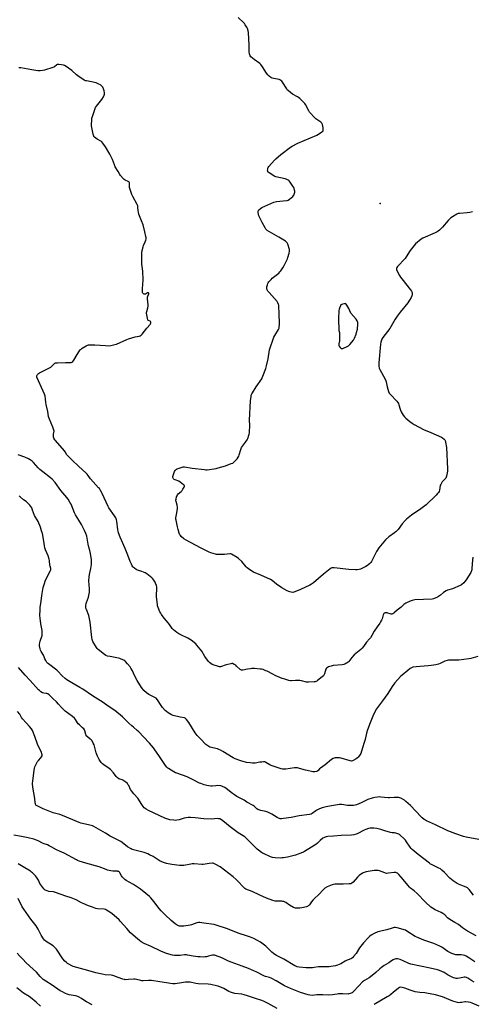
# Model space of a CAD drawing. Units: inches. Extents: x 1171770 to 1177770, y 537459 to 541459.
# Drawn here: x 1174118 to 1174549, y 537940 to 538878 of the extents above; entities that cross this region are included whole.
import ezdxf

# ---------------------------------------------------------------- set-up
doc = ezdxf.new("R2010")
doc.units = ezdxf.units.IN
doc.header["$MEASUREMENT"] = 0
doc.layers.add('ELEV-Spot Elevation', color=7, linetype='Continuous')
doc.layers.add('Undefined', color=1, linetype='Continuous')

msp = doc.modelspace()

# ---------------------------------------------------------------- linework, layer by layer
at = {"layer": 'ELEV-Spot Elevation'}
msp.add_point((1174461.58, 538702.88, 362.22), dxfattribs=at)
at = {"layer": 'Undefined'}
for points, elevation in [([(1174549.51, 538694.88), (1174546.93, 538694.27), (1174544.56, 538693.99), (1174537.27, 538693.37), (1174535.85, 538693.15), (1174534.56, 538692.6), (1174530.62, 538690.2), (1174528.99, 538689.04), (1174526.5, 538686.7), (1174520.93, 538680.39), (1174518.04, 538677.38), (1174516.93, 538676.41), (1174515.93, 538675.84), (1174514.08, 538674.98), (1174502.42, 538669.89), (1174500.74, 538668.73), (1174495.24, 538664.35), (1174493.89, 538662.83), (1174490.11, 538658), (1174486.33, 538651.89), (1174485.32, 538650.43), (1174478.11, 538642.66), (1174477.56, 538641.99), (1174477.18, 538641.31), (1174477.07, 538640.64), (1174477.35, 538639.59), (1174480.21, 538634.1), (1174481.09, 538632.58), (1174482.35, 538630.91), (1174490.64, 538620.75), (1174491.6, 538619.42), (1174491.92, 538618.68), (1174492.06, 538617.83), (1174492.09, 538616.66), (1174492, 538615.8), (1174491.74, 538615), (1174491.02, 538613.44), (1174489.73, 538610.88), (1174489, 538609.67), (1174487.94, 538608.27), (1174480.58, 538599.27), (1174477.79, 538595.45), (1174475.96, 538592.77), (1174473.39, 538588.1), (1174470.77, 538583.82), (1174464.18, 538575.15), (1174463.27, 538573.67), (1174462.37, 538570.83), (1174462.01, 538568.85), (1174460.33, 538551.09), (1174460.25, 538549.33), (1174460.4, 538547.88), (1174460.81, 538546.15), (1174461.35, 538544.79), (1174466.26, 538535.69), (1174467.03, 538534.11), (1174467.35, 538532.99), (1174468.18, 538528.37), (1174469.65, 538523.86), (1174470.3, 538522.22), (1174470.78, 538521.5), (1174471.36, 538520.84), (1174477.41, 538514.75), (1174478.55, 538513.41), (1174479.06, 538512.41), (1174479.56, 538511.08), (1174480.55, 538506.96), (1174480.93, 538505.9), (1174481.63, 538504.61), (1174483.63, 538501.34), (1174484.82, 538499.68), (1174486.07, 538498.5), (1174489.78, 538495.3), (1174492.17, 538493.59), (1174493.89, 538492.49), (1174502.83, 538487.51), (1174509.92, 538484.7), (1174514.86, 538482.48), (1174520.03, 538480.34), (1174520.98, 538479.72), (1174522.52, 538478.46), (1174523.1, 538477.87), (1174523.54, 538477.19), (1174523.95, 538475.55), (1174524.72, 538470.4), (1174525.83, 538450.09), (1174525.79, 538448.02), (1174524.67, 538443.11), (1174524.42, 538442.26), (1174524.08, 538441.47), (1174523.39, 538440.56), (1174520.72, 538437.81), (1174519.93, 538436.66), (1174519.27, 538435.44), (1174518.94, 538434.35), (1174518.17, 538430.02), (1174517.7, 538428.73), (1174517.22, 538427.75), (1174516.39, 538426.65), (1174514.83, 538425.03), (1174505.39, 538415.92), (1174500.39, 538412.03), (1174491.37, 538406.03), (1174486.71, 538402.28), (1174485.49, 538401.04), (1174482.6, 538397.78), (1174478.66, 538392.55), (1174476.74, 538390.49), (1174475.25, 538389.21), (1174469.79, 538385.39), (1174466.79, 538382.62), (1174461.81, 538376.91), (1174460.44, 538375.01), (1174458.3, 538371.52), (1174454.46, 538363.75), (1174453.43, 538362), (1174452.69, 538361.12), (1174451.47, 538359.9), (1174450.22, 538358.73), (1174449.53, 538358.21), (1174448, 538357.33), (1174443.02, 538354.73), (1174441.62, 538354.26), (1174439.86, 538353.95), (1174438.09, 538353.94), (1174431.87, 538354.25), (1174417.71, 538356.06), (1174416.27, 538356.1), (1174415.52, 538355.92), (1174414.84, 538355.6), (1174414.14, 538355.12), (1174410.97, 538352.42), (1174407.83, 538350.06), (1174398.02, 538341.78), (1174396.39, 538340.52), (1174394.61, 538339.55), (1174385.81, 538335.25), (1174380.45, 538333.07), (1174379.37, 538332.71), (1174378.53, 538332.59), (1174376.79, 538332.79), (1174375.63, 538333.05), (1174374.79, 538333.33), (1174373.2, 538334.11), (1174368, 538336.93), (1174363, 538340.34), (1174358.83, 538343.83), (1174357.17, 538344.93), (1174348.15, 538348.96), (1174341.09, 538351.94), (1174339.52, 538352.75), (1174336.34, 538354.9), (1174334.95, 538355.97), (1174333.92, 538357.05), (1174329.86, 538361.85), (1174326.77, 538364.84), (1174325.42, 538365.83), (1174320.17, 538369.05), (1174319.26, 538369.37), (1174318.49, 538369.42), (1174313.48, 538368.75), (1174306.71, 538368.55), (1174305.84, 538368.64), (1174304.97, 538368.83), (1174300.39, 538370.16), (1174298.75, 538370.85), (1174291.12, 538374.83), (1174285.66, 538377.53), (1174276.86, 538382.39), (1174274.86, 538383.61), (1174272.25, 538385.79), (1174271.5, 538386.6), (1174270.96, 538387.51), (1174270.42, 538388.9), (1174269.2, 538392.59), (1174268.58, 538394.89), (1174267.26, 538401.29), (1174267.17, 538402.39), (1174267.24, 538403.7), (1174268.09, 538408.26), (1174268.64, 538412.32), (1174268.73, 538413.77), (1174268.48, 538415.47), (1174267.33, 538418.96), (1174267.16, 538419.77), (1174267.14, 538420.32), (1174267.33, 538421.47), (1174267.88, 538423.48), (1174268.25, 538424.61), (1174268.62, 538425.39), (1174269.38, 538426.26), (1174272.09, 538428.61), (1174273.1, 538429.69), (1174273.91, 538430.92), (1174274.92, 538432.69), (1174275.21, 538433.43), (1174275.23, 538433.89), (1174274.89, 538434.52), (1174274.31, 538435.1), (1174271.11, 538437.66), (1174269.82, 538438.32), (1174266.55, 538439.63), (1174265.55, 538440.19), (1174264.94, 538440.77), (1174264.45, 538441.44), (1174264.23, 538441.92), (1174264.16, 538442.42), (1174264.23, 538442.95), (1174264.48, 538443.76), (1174265.97, 538447.6), (1174266.44, 538448.65), (1174266.91, 538449.31), (1174267.57, 538449.78), (1174268.35, 538450.13), (1174273.26, 538451.94), (1174274.1, 538452.06), (1174275.24, 538452), (1174282.77, 538450.92), (1174294.26, 538449.41), (1174295.73, 538449.26), (1174296.91, 538449.27), (1174305.43, 538450.62), (1174307.46, 538451.03), (1174314.24, 538453.2), (1174319.92, 538455.13), (1174321.28, 538455.71), (1174321.99, 538456.2), (1174323.23, 538457.43), (1174325.41, 538459.81), (1174326.39, 538461.16), (1174326.93, 538462.16), (1174327.48, 538463.48), (1174329.11, 538468.75), (1174329.75, 538470.35), (1174330.67, 538471.81), (1174333.53, 538475.49), (1174334.92, 538477.72), (1174335.59, 538479.02), (1174336.73, 538482.4), (1174336.94, 538483.26), (1174337.08, 538484.42), (1174337.52, 538492.05), (1174337.45, 538493.18), (1174337.1, 538495.2), (1174337.09, 538496.65), (1174338.24, 538514.84), (1174338.67, 538519.03), (1174338.97, 538520.42), (1174339.38, 538521.49), (1174339.97, 538522.52), (1174343.7, 538528.3), (1174348.83, 538535.9), (1174349.42, 538536.88), (1174350.08, 538538.31), (1174352.65, 538545.7), (1174353.44, 538548.2), (1174354.88, 538554.9), (1174356.31, 538563.48), (1174356.86, 538565.46), (1174359.69, 538573.78), (1174360.31, 538575.41), (1174361.33, 538577.27), (1174364.9, 538582.9), (1174365.37, 538584.04), (1174365.57, 538585.09), (1174365.71, 538587.93), (1174365.51, 538598.33), (1174365.29, 538604.78), (1174365.16, 538605.93), (1174364.94, 538606.75), (1174364.34, 538608.32), (1174363.56, 538609.51), (1174355.84, 538618.03), (1174354.72, 538619.39), (1174354.07, 538620.6), (1174353.7, 538621.61), (1174353.59, 538622.4), (1174353.75, 538623.51), (1174354.28, 538625.46), (1174354.66, 538626.54), (1174355.13, 538627.37), (1174355.67, 538628.07), (1174357.82, 538630.5), (1174358.85, 538631.55), (1174365.02, 538636.61), (1174366.11, 538637.58), (1174367.03, 538638.73), (1174368.82, 538641.48), (1174370.18, 538643.78), (1174373.39, 538650.15), (1174373.88, 538651.53), (1174375.02, 538655.47), (1174375.46, 538657.44), (1174375.45, 538658.01), (1174375.27, 538658.86), (1174373.63, 538663.97), (1174373.06, 538665.3), (1174372.52, 538665.94), (1174371.37, 538666.8), (1174365.23, 538670.79), (1174354.21, 538677.18), (1174353.5, 538677.69), (1174352.93, 538678.31), (1174352.15, 538679.52), (1174349.29, 538684.55), (1174346.67, 538689.87), (1174346.25, 538690.96), (1174345.84, 538692.64), (1174345.52, 538694.32), (1174345.48, 538695.39), (1174345.76, 538696.09), (1174346.27, 538696.71), (1174347.7, 538698.06), (1174348.84, 538698.89), (1174360.44, 538704.09), (1174361.56, 538704.42), (1174363.04, 538704.66), (1174369.27, 538705.47), (1174372.98, 538705.66), (1174374.03, 538705.95), (1174375.42, 538706.97), (1174378.34, 538709.5), (1174379.17, 538710.32), (1174379.52, 538710.77), (1174379.87, 538711.54), (1174380.19, 538712.65), (1174380.33, 538713.51), (1174380.31, 538714.38), (1174380.11, 538715.54), (1174379.75, 538716.99), (1174379.33, 538718.08), (1174378.56, 538719.34), (1174376.04, 538722.99), (1174374.93, 538724.34), (1174374.27, 538724.84), (1174373.31, 538725.41), (1174372.06, 538726.04), (1174371.26, 538726.35), (1174362.37, 538728.23), (1174361.27, 538728.57), (1174360.5, 538728.97), (1174355.81, 538732.1), (1174355.14, 538732.64), (1174354.77, 538733.03), (1174354.55, 538733.49), (1174354.46, 538734.29), (1174354.53, 538735.44), (1174354.68, 538736.29), (1174354.99, 538737.08), (1174355.68, 538738.02), (1174361.04, 538744), (1174362.29, 538745.27), (1174367.22, 538749.52), (1174376.27, 538756.35), (1174378.01, 538757.46), (1174383.27, 538760.13), (1174401.4, 538767.98), (1174402.82, 538768.67), (1174406.25, 538770.98), (1174406.91, 538771.52), (1174407.25, 538771.92), (1174407.44, 538772.38), (1174407.48, 538772.91), (1174407.25, 538774.65), (1174406.63, 538777.9), (1174406.36, 538778.71), (1174406.07, 538779.18), (1174405.03, 538780.14), (1174400.54, 538783.44), (1174399.17, 538784.54), (1174395.14, 538788.94), (1174394.39, 538789.86), (1174393.76, 538790.84), (1174390.49, 538797.11), (1174389.98, 538797.82), (1174389.18, 538798.68), (1174385.11, 538802.59), (1174383.98, 538803.54), (1174383, 538804.17), (1174378.14, 538806.89), (1174376.28, 538808.31), (1174374.04, 538810.19), (1174373.45, 538810.82), (1174372.64, 538811.98), (1174368.8, 538818.28), (1174368.05, 538819.15), (1174367.14, 538819.9), (1174366.16, 538820.55), (1174365.35, 538820.86), (1174360.38, 538821.75), (1174358.79, 538822.16), (1174357.58, 538822.74), (1174356.05, 538823.88), (1174354.68, 538825.28), (1174353.41, 538826.77), (1174349.63, 538832.88), (1174348.04, 538834.98), (1174346.93, 538835.95), (1174341.6, 538839.76), (1174340, 538841), (1174338.53, 538842.32), (1174337.95, 538843.24), (1174337.39, 538845.11), (1174337.03, 538847.06), (1174336.91, 538853.59), (1174336.22, 538865.55), (1174335.99, 538867.28), (1174335.34, 538869.41), (1174334.64, 538870.72), (1174333.22, 538873), (1174332.55, 538873.99), (1174331.97, 538874.66), (1174326.3, 538879.88)], 362), ([(1174549.91, 538366.16), (1174549.2, 538360.24), (1174549.04, 538354.76), (1174548.93, 538353.94), (1174548.73, 538353.2), (1174548.4, 538352.44), (1174547.83, 538351.43), (1174543.44, 538344.44), (1174542.28, 538342.81), (1174541.32, 538341.72), (1174539.19, 538339.74), (1174537.96, 538338.99), (1174530.53, 538336.06), (1174525.67, 538334.58), (1174524.34, 538334), (1174521.98, 538332.42), (1174519.17, 538330.03), (1174517.31, 538328.58), (1174516.32, 538327.97), (1174514.73, 538327.31), (1174512.56, 538326.54), (1174511.17, 538326.24), (1174494.62, 538325.38), (1174493.52, 538325.24), (1174492.17, 538324.91), (1174490.31, 538324.19), (1174485.96, 538322.21), (1174485.02, 538321.68), (1174484.13, 538321.01), (1174481.53, 538318.66), (1174477.86, 538315.71), (1174475.34, 538313.36), (1174474.65, 538312.85), (1174473.61, 538312.29), (1174472.8, 538311.99), (1174471.98, 538311.91), (1174471.18, 538312.1), (1174469, 538312.92), (1174468.17, 538313.15), (1174466.72, 538313.19), (1174466.17, 538313.09), (1174465.68, 538312.89), (1174465.09, 538312.34), (1174464.53, 538311.35), (1174463.46, 538307.33), (1174462.98, 538306.26), (1174462.01, 538304.44), (1174461.25, 538303.18), (1174458.93, 538299.91), (1174456.07, 538295.57), (1174453.77, 538291.43), (1174452.45, 538289.32), (1174451.6, 538288.29), (1174448.68, 538285.12), (1174445.89, 538281.12), (1174444.47, 538279.41), (1174443.18, 538278.23), (1174437.04, 538273.14), (1174434.68, 538270.46), (1174431.94, 538266.9), (1174431.13, 538266.04), (1174430.21, 538265.41), (1174428.96, 538264.74), (1174427.93, 538264.27), (1174427.12, 538264), (1174425.38, 538263.75), (1174416.86, 538262.86), (1174414.85, 538262.33), (1174412.58, 538261.6), (1174411.5, 538261.16), (1174411.02, 538260.86), (1174410.65, 538260.5), (1174409.93, 538259.35), (1174408.66, 538255.06), (1174408.13, 538253.73), (1174407.62, 538253.05), (1174406.5, 538252.1), (1174401.97, 538248.64), (1174401.24, 538248.13), (1174400.47, 538247.73), (1174399.65, 538247.53), (1174398.8, 538247.43), (1174393.28, 538247.09), (1174392.41, 538247.11), (1174391.54, 538247.24), (1174386.65, 538248.45), (1174385.19, 538248.69), (1174381.07, 538248.72), (1174377.35, 538248.47), (1174376.22, 538248.5), (1174374.81, 538248.8), (1174370.87, 538249.87), (1174368.46, 538250.65), (1174361.64, 538253.52), (1174359.34, 538254.66), (1174353.98, 538257.52), (1174352.91, 538258), (1174350.14, 538259.03), (1174348.56, 538259.42), (1174347.42, 538259.57), (1174341.85, 538260.01), (1174339.51, 538260.11), (1174338.06, 538259.95), (1174335.17, 538259.49), (1174330.81, 538258.62), (1174329.96, 538258.55), (1174329.52, 538258.59), (1174329, 538258.78), (1174328.32, 538259.24), (1174325.01, 538262.44), (1174324.14, 538263.18), (1174322.61, 538264.09), (1174321.01, 538264.76), (1174320.46, 538264.82), (1174319.61, 538264.73), (1174316.45, 538263.96), (1174314.18, 538263.3), (1174310.62, 538262), (1174309.52, 538261.78), (1174308.68, 538261.85), (1174307.83, 538262.04), (1174302.76, 538263.49), (1174301.53, 538264.08), (1174300.39, 538264.82), (1174299.09, 538265.91), (1174298.32, 538266.75), (1174294.77, 538271.69), (1174291.8, 538276.69), (1174287.23, 538282.47), (1174286.22, 538283.53), (1174281.56, 538287.16), (1174280.12, 538288.19), (1174278.65, 538288.98), (1174271.86, 538292.05), (1174269.82, 538293.07), (1174267.91, 538294.36), (1174264.71, 538296.83), (1174263.59, 538298.2), (1174260.93, 538302.05), (1174255.16, 538309.22), (1174253.59, 538311.41), (1174252.69, 538312.81), (1174251.97, 538314.13), (1174250.33, 538318.16), (1174249.75, 538319.79), (1174249.5, 538320.94), (1174248.6, 538328.25), (1174248.58, 538330.02), (1174248.95, 538335.93), (1174248.85, 538337.69), (1174248.52, 538339.42), (1174248.17, 538340.53), (1174247.35, 538342.36), (1174246.28, 538344.28), (1174245.3, 538345.54), (1174244.3, 538346.49), (1174239.4, 538350.19), (1174237.96, 538351.18), (1174236.45, 538351.96), (1174234.87, 538352.62), (1174231.53, 538353.49), (1174230.45, 538353.84), (1174229.44, 538354.39), (1174227.73, 538355.51), (1174226.82, 538356.21), (1174226.22, 538356.82), (1174225.6, 538357.81), (1174224.76, 538359.38), (1174223.48, 538362.04), (1174221.27, 538368.02), (1174218.73, 538374.5), (1174214.08, 538385.07), (1174212.59, 538389.3), (1174212.05, 538391.01), (1174211.83, 538392.15), (1174210.92, 538400.33), (1174210.56, 538401.72), (1174209.85, 538403.64), (1174209.46, 538404.43), (1174208.82, 538405.44), (1174203.34, 538413.14), (1174202.58, 538414.32), (1174197, 538426.77), (1174196.36, 538428.05), (1174195.01, 538430.36), (1174194.35, 538431.35), (1174193.6, 538432.26), (1174185.72, 538440.72), (1174182.54, 538445.02), (1174181.42, 538446.34), (1174174.66, 538452.51), (1174168.03, 538458.68), (1174163.85, 538462.83), (1174163.22, 538463.65), (1174161.62, 538466.34), (1174160.95, 538467.28), (1174152.35, 538477.02), (1174151.76, 538477.94), (1174151.01, 538479.53), (1174150.75, 538480.35), (1174150.66, 538481.43), (1174150.75, 538483.07), (1174151.13, 538486.02), (1174151.01, 538487.15), (1174149.99, 538489.89), (1174146.75, 538497.4), (1174146.13, 538499.03), (1174145.89, 538500.17), (1174145.16, 538504.82), (1174143.72, 538511.35), (1174143.42, 538513.28), (1174143.11, 538516.71), (1174142.52, 538519.34), (1174141.93, 538521.32), (1174140.86, 538523.98), (1174134.88, 538537.37), (1174134.68, 538538.16), (1174134.69, 538538.58), (1174134.99, 538539.27), (1174135.47, 538539.92), (1174136.45, 538540.9), (1174137.4, 538541.52), (1174146.68, 538546.24), (1174147.93, 538546.95), (1174148.75, 538547.64), (1174151.28, 538550.25), (1174151.94, 538550.75), (1174152.44, 538550.97), (1174153.28, 538551.12), (1174154.45, 538551.18), (1174161.92, 538551.32), (1174166.25, 538551.29), (1174167.35, 538551.44), (1174168.08, 538551.75), (1174168.95, 538552.38), (1174170.05, 538553.61), (1174173.28, 538559.09), (1174175.51, 538562.52), (1174176.38, 538563.68), (1174177.02, 538564.26), (1174177.99, 538564.92), (1174181.8, 538567.26), (1174183.09, 538567.93), (1174183.91, 538568.14), (1174184.76, 538568.23), (1174189.97, 538568.38), (1174199.98, 538567.47), (1174203.16, 538567.42), (1174205.16, 538567.64), (1174209.1, 538568.45), (1174210.48, 538568.84), (1174220.29, 538573.25), (1174221.96, 538573.9), (1174228.5, 538575.81), (1174232.23, 538576.51), (1174233.04, 538576.76), (1174234.12, 538577.5), (1174235.09, 538578.54), (1174239.61, 538584.24), (1174242.56, 538587.66), (1174243.05, 538588.36), (1174243.29, 538589.08), (1174243.22, 538589.75), (1174242.91, 538590.32), (1174242.52, 538590.62), (1174240.9, 538591.45), (1174240.44, 538592.05), (1174239.99, 538593.69), (1174239.19, 538598.36), (1174239.21, 538599.15), (1174239.35, 538599.87), (1174240.46, 538603.52), (1174240.77, 538604.93), (1174240.76, 538606.41), (1174240.21, 538612.08), (1174240.16, 538613.57), (1174240.4, 538614.67), (1174241.28, 538616.69), (1174241.36, 538617.07), (1174241.33, 538617.41), (1174241.05, 538617.78), (1174240.45, 538617.79), (1174239.99, 538617.63), (1174238.1, 538616.61), (1174237.59, 538616.52), (1174237.06, 538616.58), (1174236.3, 538616.83), (1174235.72, 538617.27), (1174235.45, 538617.98), (1174235.37, 538618.84), (1174235.38, 538621.83), (1174235.77, 538625.82), (1174235.97, 538630.23), (1174235.67, 538638.49), (1174234.83, 538645.01), (1174234.74, 538651.53), (1174234.8, 538655.96), (1174235.09, 538657.97), (1174235.96, 538661.62), (1174236.36, 538662.71), (1174238.04, 538666.43), (1174238.56, 538667.78), (1174238.82, 538669.22), (1174238.85, 538670.38), (1174238.64, 538671.51), (1174237.45, 538675.67), (1174235.87, 538682.46), (1174234.52, 538686.28), (1174232.01, 538692.52), (1174231.4, 538694.4), (1174231.16, 538695.7), (1174230.94, 538699.36), (1174230.76, 538700.49), (1174230.2, 538701.85), (1174226.14, 538709.53), (1174225.31, 538711.42), (1174223.12, 538718.08), (1174222.96, 538719.22), (1174222.93, 538722.09), (1174222.83, 538722.6), (1174222.65, 538722.97), (1174222.37, 538723.26), (1174221.71, 538723.7), (1174218.84, 538724.99), (1174217.87, 538725.56), (1174216.84, 538726.54), (1174214.44, 538729.4), (1174213.8, 538730.35), (1174212.32, 538733.21), (1174209.31, 538737.79), (1174208.55, 538739.52), (1174206.68, 538744.74), (1174204.91, 538748.62), (1174204.25, 538749.87), (1174200.13, 538756.61), (1174197.66, 538760.29), (1174196.77, 538761.43), (1174196.34, 538761.8), (1174195.62, 538762.26), (1174192.3, 538764.04), (1174189.73, 538765.9), (1174189.15, 538766.49), (1174188.85, 538766.95), (1174188.37, 538768.63), (1174187.11, 538775.09), (1174186.89, 538776.56), (1174186.86, 538778.01), (1174186.98, 538782.11), (1174187.19, 538784.13), (1174187.62, 538785.53), (1174189.94, 538792.21), (1174190.72, 538794.11), (1174191.56, 538795.32), (1174196.54, 538801.63), (1174198.19, 538804.47), (1174198.97, 538806.06), (1174199.17, 538806.86), (1174199.13, 538808.17), (1174198.8, 538810.07), (1174198.31, 538811.96), (1174198.01, 538812.68), (1174197.59, 538813.37), (1174196.38, 538814.68), (1174195.24, 538815.64), (1174193.73, 538816.42), (1174191.09, 538817.55), (1174189.75, 538818.04), (1174188.32, 538818.35), (1174181.95, 538819.4), (1174180.97, 538819.68), (1174179.93, 538820.22), (1174173.71, 538824.25), (1174172.58, 538825.17), (1174168.05, 538829.26), (1174162.56, 538833.15), (1174161.08, 538834.07), (1174160.01, 538834.44), (1174158.31, 538834.77), (1174155.75, 538835.19), (1174154.67, 538835.2), (1174154.18, 538835.04), (1174153.71, 538834.75), (1174151.52, 538832.86), (1174150.77, 538832.45), (1174149.96, 538832.13), (1174141.9, 538829.6), (1174140.47, 538829.39), (1174137.87, 538829.21), (1174135.55, 538829.2), (1174130.07, 538829.88), (1174119.36, 538831.83), (1174117.7, 538831.86)], 360), ([(1174554.77, 538271.69), (1174547.99, 538269.6), (1174545.97, 538269.22), (1174536.56, 538268.07), (1174529, 538268.06), (1174526.63, 538267.98), (1174525.46, 538267.85), (1174523.3, 538267.15), (1174518.7, 538264.99), (1174517.05, 538264.37), (1174514.78, 538263.75), (1174510.07, 538262.9), (1174507.42, 538262.56), (1174495.99, 538261.68), (1174492.9, 538261.25), (1174491.55, 538260.9), (1174490.85, 538260.55), (1174490.19, 538260.1), (1174487.95, 538258.12), (1174482.47, 538253.84), (1174481, 538252.36), (1174475.48, 538246.48), (1174474.61, 538245.31), (1174473.18, 538243.13), (1174468.93, 538236.35), (1174463.98, 538229.27), (1174459.23, 538223.09), (1174458.23, 538221.66), (1174455.64, 538216.83), (1174454.62, 538214.75), (1174452.06, 538208.53), (1174449.53, 538201.88), (1174448.52, 538198.55), (1174447.22, 538192.69), (1174446.5, 538189.81), (1174444.91, 538184.65), (1174443.09, 538179.35), (1174442.62, 538178.34), (1174441.87, 538177.17), (1174440.86, 538175.83), (1174440.07, 538175.03), (1174438.86, 538174.18), (1174436.05, 538172.46), (1174435.26, 538172.09), (1174434.36, 538171.94), (1174432.93, 538172.2), (1174424.58, 538174.64), (1174422.85, 538175.07), (1174421.98, 538175.15), (1174420.53, 538175.11), (1174418.79, 538174.97), (1174417.95, 538174.8), (1174416.91, 538174.34), (1174415.44, 538173.41), (1174409.42, 538168.29), (1174404.69, 538165.19), (1174404.03, 538164.64), (1174402.71, 538163.17), (1174402.17, 538162.69), (1174401.28, 538162.23), (1174399.56, 538161.85), (1174398.39, 538161.76), (1174397.53, 538161.84), (1174392.11, 538162.94), (1174390.43, 538163.36), (1174384.94, 538165.07), (1174383, 538165.52), (1174381.89, 538165.68), (1174380.11, 538165.6), (1174371.89, 538164.4), (1174369.9, 538164.27), (1174368.51, 538164.38), (1174367.41, 538164.58), (1174366.29, 538164.9), (1174358, 538167.7), (1174356.73, 538168.32), (1174352.81, 538170.72), (1174351.77, 538171.15), (1174350.62, 538171.23), (1174348.84, 538171.11), (1174347.07, 538170.89), (1174342.58, 538170.06), (1174340.07, 538170.03), (1174337.84, 538170.21), (1174334.51, 538170.77), (1174329.09, 538172.1), (1174323.5, 538174.2), (1174321.59, 538175.02), (1174311.99, 538181.18), (1174309.73, 538182.39), (1174307.93, 538183.17), (1174306.64, 538183.59), (1174299.6, 538185.32), (1174298.54, 538185.81), (1174296.53, 538187.03), (1174295.58, 538187.71), (1174294.93, 538188.31), (1174291.35, 538192.51), (1174287.44, 538196.38), (1174286.31, 538197.64), (1174285.34, 538199.01), (1174279.33, 538208.59), (1174277.32, 538211.44), (1174276.39, 538212.51), (1174275.97, 538212.82), (1174275.26, 538213.12), (1174271.29, 538213.73), (1174264.67, 538215.42), (1174263.06, 538216.1), (1174259.77, 538217.98), (1174258.34, 538219.05), (1174256.99, 538220.21), (1174254.49, 538223.08), (1174253.06, 538224.92), (1174249.6, 538230.28), (1174248.31, 538231.76), (1174247.73, 538232.22), (1174247.03, 538232.64), (1174242.66, 538234.61), (1174241.34, 538235.3), (1174239.25, 538236.9), (1174236.59, 538239.21), (1174235.53, 538240.48), (1174234.39, 538242.08), (1174230.28, 538248.66), (1174227.78, 538253.36), (1174225.86, 538257.78), (1174224.39, 538260.52), (1174223.55, 538261.7), (1174221.15, 538264.68), (1174219.13, 538266.77), (1174218.46, 538267.32), (1174217.49, 538267.91), (1174215.17, 538269.05), (1174213.85, 538269.6), (1174212.42, 538269.95), (1174204.55, 538271.4), (1174201.94, 538272.03), (1174200.55, 538272.5), (1174199.1, 538273.45), (1174193.09, 538278.1), (1174192.04, 538279.08), (1174191.39, 538280.02), (1174188.2, 538285.92), (1174187.85, 538286.71), (1174187.51, 538287.8), (1174187.13, 538289.8), (1174185.45, 538304.29), (1174184.97, 538307.5), (1174184.23, 538310.5), (1174181.89, 538316.4), (1174181.54, 538317.49), (1174181.33, 538318.58), (1174181.37, 538319.97), (1174181.72, 538321.93), (1174182.06, 538323.02), (1174184.01, 538328.11), (1174184.3, 538329.53), (1174184.79, 538332.69), (1174184.92, 538334.13), (1174184.9, 538335.84), (1174184.39, 538343.5), (1174184.61, 538347.28), (1174184.87, 538349.58), (1174186.25, 538355.43), (1174186.83, 538359.14), (1174186.93, 538360.56), (1174186.68, 538363.58), (1174185.77, 538369.66), (1174185.19, 538372.45), (1174184.2, 538375.66), (1174183.47, 538378.62), (1174182.21, 538386.05), (1174181.41, 538388.59), (1174180.11, 538391.52), (1174177.31, 538397.06), (1174174.61, 538401.37), (1174171.57, 538406.46), (1174170.7, 538408.34), (1174167.27, 538416.51), (1174166.58, 538417.8), (1174164.45, 538421.3), (1174163.25, 538422.96), (1174157.56, 538429.68), (1174152.19, 538437.11), (1174149.26, 538440.34), (1174147.7, 538441.7), (1174140.36, 538447.3), (1174137.66, 538449.56), (1174136.03, 538451.2), (1174131.65, 538456.28), (1174130.34, 538457.41), (1174128.46, 538458.82), (1174126.91, 538459.67), (1174123.44, 538461.27), (1174116.85, 538463.51)], 358), ([(1174555.58, 538097.23), (1174543.48, 538099.59), (1174540.92, 538100.22), (1174533.71, 538102.68), (1174526.19, 538105.68), (1174514.29, 538111.46), (1174505.62, 538115.25), (1174504.85, 538115.67), (1174503.64, 538116.49), (1174501.51, 538118.07), (1174500.62, 538118.83), (1174490.56, 538129.59), (1174486.18, 538133.63), (1174484.77, 538134.64), (1174481.33, 538136.7), (1174480.31, 538137.15), (1174479.18, 538137.35), (1174475.08, 538137.48), (1174470.61, 538137.06), (1174469.42, 538137.03), (1174462.4, 538137.72), (1174460.68, 538137.81), (1174459.26, 538137.69), (1174456.44, 538137.26), (1174453.89, 538136.63), (1174449.85, 538135.31), (1174443.61, 538132.35), (1174439.25, 538130.51), (1174437.86, 538130.05), (1174436.16, 538129.85), (1174431.86, 538129.72), (1174430.42, 538129.86), (1174425.26, 538130.64), (1174422.92, 538130.62), (1174420.87, 538130.4), (1174415.33, 538129.36), (1174410.21, 538128.51), (1174407.58, 538127.97), (1174406.44, 538127.64), (1174403.76, 538126.48), (1174401.39, 538125.34), (1174400.46, 538124.73), (1174396.89, 538122.04), (1174395.87, 538121.53), (1174394.5, 538121.08), (1174384.57, 538119.75), (1174376.92, 538118.38), (1174369.54, 538117.25), (1174367.85, 538117.15), (1174366.48, 538117.18), (1174365.67, 538117.31), (1174364.89, 538117.57), (1174363.63, 538118.23), (1174358.46, 538121.42), (1174354.61, 538123.24), (1174352.72, 538123.89), (1174347.91, 538125.02), (1174346.25, 538125.58), (1174345.19, 538126.06), (1174344.29, 538126.67), (1174341.75, 538128.94), (1174340.57, 538129.8), (1174334.82, 538132.92), (1174332.02, 538134.64), (1174325.16, 538138.43), (1174322.99, 538139.77), (1174321.14, 538141.07), (1174315.15, 538145.9), (1174313.67, 538146.83), (1174311.57, 538147.95), (1174310.75, 538148.27), (1174309.9, 538148.44), (1174306.67, 538148.64), (1174305.23, 538148.57), (1174301.81, 538148.17), (1174300.38, 538148.16), (1174296.63, 538148.75), (1174293.93, 538149.53), (1174290.9, 538150.56), (1174289.55, 538151.1), (1174283.01, 538154.5), (1174277.91, 538156.89), (1174268.16, 538160.34), (1174266.8, 538160.89), (1174265.25, 538161.75), (1174260.19, 538164.87), (1174259.49, 538165.38), (1174258.48, 538166.29), (1174257.21, 538167.73), (1174255.92, 538169.57), (1174250.76, 538177.43), (1174247.14, 538182.65), (1174245.72, 538184.51), (1174242.01, 538189.05), (1174236.44, 538195.15), (1174231.7, 538199.94), (1174230.41, 538201.14), (1174226.75, 538204.14), (1174225.2, 538205.53), (1174222.39, 538208.22), (1174216.42, 538214.27), (1174209.06, 538220.17), (1174202.56, 538224.39), (1174198.04, 538227.77), (1174187.58, 538234.15), (1174178.59, 538240.44), (1174175.64, 538242.2), (1174167.99, 538246.4), (1174163.35, 538249.43), (1174161.79, 538250.69), (1174158.78, 538253.31), (1174154.79, 538257.54), (1174153.74, 538258.54), (1174145.77, 538264.47), (1174144.9, 538265.21), (1174144.34, 538265.86), (1174143.24, 538267.59), (1174142.27, 538269.39), (1174142, 538270.14), (1174141.53, 538272.14), (1174141.21, 538272.9), (1174138.9, 538276.19), (1174138.19, 538277.43), (1174137.8, 538278.78), (1174137.3, 538281.58), (1174137.26, 538282.97), (1174137.54, 538284.85), (1174137.93, 538286.25), (1174139.67, 538291.58), (1174139.89, 538292.7), (1174139.97, 538293.81), (1174139.72, 538296.15), (1174138.42, 538302.54), (1174137.85, 538308.03), (1174137.69, 538310.65), (1174137.86, 538316), (1174138.03, 538318.35), (1174138.71, 538324.14), (1174139.56, 538329.47), (1174140.38, 538335.36), (1174140.74, 538337.11), (1174141.97, 538341.04), (1174142.81, 538343.23), (1174144.92, 538348.04), (1174147.82, 538353.39), (1174148.07, 538354.1), (1174148.12, 538354.59), (1174148, 538355.37), (1174147.38, 538357.43), (1174147.21, 538358.26), (1174146.79, 538362.91), (1174146.53, 538364.31), (1174145.49, 538367.48), (1174142.98, 538373.06), (1174142.34, 538374.98), (1174141.88, 538376.95), (1174141.27, 538381.37), (1174140.03, 538388.66), (1174139.33, 538391.15), (1174138.15, 538394.69), (1174135.91, 538400.07), (1174132.62, 538405.84), (1174130.75, 538410.94), (1174129.85, 538413.07), (1174129.13, 538414.26), (1174128.16, 538415.6), (1174125.58, 538418.3), (1174124.69, 538419.01), (1174121.89, 538420.71), (1174119.02, 538423.44), (1174117.92, 538424.32)], 356), ([(1174550.64, 538044.42), (1174546.25, 538049.83), (1174544.7, 538051.39), (1174543.69, 538052.01), (1174541.13, 538052.82), (1174536.25, 538054.79), (1174534.96, 538055.47), (1174532.97, 538056.72), (1174531.04, 538058.06), (1174528.1, 538060.56), (1174522.83, 538065.92), (1174520.46, 538068.15), (1174518.98, 538069.37), (1174517.65, 538070.18), (1174510.67, 538073.43), (1174509.66, 538074), (1174508.47, 538074.85), (1174497.71, 538083.17), (1174492.09, 538087.81), (1174491.08, 538088.88), (1174490.16, 538090.02), (1174486.8, 538095.1), (1174485.64, 538096.71), (1174484.42, 538098.02), (1174480.81, 538101.6), (1174480.13, 538102.16), (1174479.37, 538102.57), (1174476.58, 538103.41), (1174475.15, 538103.7), (1174473.02, 538103.83), (1174471.59, 538104.1), (1174466.19, 538105.54), (1174462.2, 538106.92), (1174458.63, 538107.83), (1174455.74, 538108.18), (1174452.17, 538108.11), (1174450.42, 538107.9), (1174447.94, 538107.03), (1174446.34, 538106.29), (1174439.78, 538102.77), (1174438.7, 538102.33), (1174436.46, 538101.71), (1174434.42, 538101.51), (1174424.55, 538101.28), (1174417.18, 538100.68), (1174411.89, 538100.12), (1174410.13, 538099.86), (1174409.28, 538099.65), (1174408.59, 538099.38), (1174407.16, 538098.49), (1174404.58, 538096.44), (1174401.9, 538093.88), (1174400.47, 538092.75), (1174389.71, 538086), (1174388.7, 538085.41), (1174387.66, 538084.92), (1174381.17, 538082.48), (1174373.43, 538080.64), (1174369.73, 538079.96), (1174368.3, 538079.76), (1174366.57, 538079.74), (1174361.66, 538079.92), (1174359.18, 538080.25), (1174357.23, 538080.78), (1174350.65, 538083.89), (1174349.62, 538084.44), (1174348.64, 538085.08), (1174345.78, 538087.18), (1174344.42, 538088.3), (1174334, 538098.66), (1174332.69, 538099.86), (1174331.3, 538100.8), (1174327.93, 538102.78), (1174326.47, 538103.79), (1174318.84, 538109.36), (1174311.98, 538115.16), (1174310.5, 538116.11), (1174308.93, 538116.89), (1174307.83, 538117.17), (1174306.41, 538117.28), (1174301.44, 538116.86), (1174293.89, 538116.96), (1174285.42, 538117.84), (1174280.96, 538118.15), (1174278.88, 538118.2), (1174276.8, 538118.02), (1174275.04, 538117.74), (1174270.22, 538116.21), (1174267.98, 538115.66), (1174266.83, 538115.53), (1174265.07, 538115.67), (1174261.23, 538116.21), (1174259.56, 538116.69), (1174256.58, 538117.8), (1174241.01, 538125), (1174238.71, 538126.37), (1174237.01, 538127.57), (1174236.05, 538128.64), (1174234.56, 538130.78), (1174230.89, 538136.6), (1174227.1, 538140.71), (1174224.79, 538143.58), (1174224.02, 538144.92), (1174222.18, 538148.84), (1174221.54, 538149.83), (1174220.97, 538150.51), (1174219.37, 538151.82), (1174216.69, 538153.69), (1174215.91, 538154.08), (1174212.9, 538155.25), (1174211.29, 538156.29), (1174210.29, 538157.27), (1174207.7, 538160.88), (1174204.74, 538164.04), (1174203.61, 538164.91), (1174198.4, 538168.37), (1174197.11, 538169.45), (1174196.04, 538170.77), (1174194.02, 538173.55), (1174193.32, 538174.77), (1174192.48, 538176.55), (1174191.26, 538179.87), (1174189.17, 538187.54), (1174188.53, 538189.16), (1174187.31, 538191.12), (1174186.44, 538192.26), (1174185.59, 538193), (1174182.84, 538195.06), (1174181.86, 538196.09), (1174181.58, 538196.57), (1174181.31, 538197.35), (1174180.53, 538200.94), (1174180.19, 538201.68), (1174179.38, 538202.77), (1174178.37, 538203.77), (1174175.23, 538206.37), (1174174.2, 538207.38), (1174173.57, 538208.28), (1174171.57, 538211.65), (1174170.55, 538212.95), (1174168.81, 538214.4), (1174161.85, 538219.66), (1174160.5, 538220.79), (1174158.21, 538223.07), (1174155.52, 538226.08), (1174153.47, 538228.25), (1174150.07, 538231.49), (1174146.45, 538235.09), (1174145.34, 538235.87), (1174144.37, 538236.32), (1174143.61, 538236.47), (1174141.42, 538236.69), (1174140.12, 538237.09), (1174138.45, 538238.05), (1174137.12, 538239.09), (1174136.27, 538239.86), (1174128.48, 538248.81), (1174123.64, 538253.67), (1174117.36, 538261.13)], 354), ([(1174553.21, 538005.75), (1174544.93, 538010.01), (1174540.05, 538013.32), (1174536.11, 538016.47), (1174532.7, 538018.26), (1174529.44, 538020.23), (1174527.99, 538021.19), (1174525.77, 538022.92), (1174523.07, 538025.54), (1174521.36, 538026.92), (1174519.84, 538027.73), (1174514.11, 538030.36), (1174511.35, 538031.97), (1174509.92, 538032.95), (1174504.83, 538037.74), (1174496.9, 538045.83), (1174493.99, 538048.38), (1174490.68, 538051.07), (1174489.63, 538052.06), (1174486.69, 538055.31), (1174481.78, 538061.61), (1174479.38, 538064.14), (1174478.08, 538065.24), (1174477.33, 538065.58), (1174476.54, 538065.8), (1174475.99, 538065.89), (1174475.12, 538065.88), (1174469.5, 538065.19), (1174467.77, 538065.14), (1174466.73, 538065.32), (1174465.94, 538065.55), (1174461.04, 538067.52), (1174459.67, 538067.77), (1174457.73, 538067.9), (1174456, 538067.8), (1174450.11, 538067.03), (1174448.36, 538066.66), (1174446.37, 538066.09), (1174445.57, 538065.73), (1174444.82, 538065.26), (1174441.75, 538062.93), (1174440.21, 538061.42), (1174435.84, 538056.63), (1174434.73, 538055.77), (1174433.76, 538055.27), (1174432.92, 538055.08), (1174432.04, 538055), (1174426.41, 538054.69), (1174424.95, 538054.7), (1174420.32, 538054.96), (1174418.6, 538054.87), (1174417.18, 538054.6), (1174416.04, 538054.26), (1174412.66, 538053.05), (1174411.33, 538052.44), (1174408.91, 538050.97), (1174407.57, 538049.9), (1174402.94, 538044.74), (1174399.45, 538041.51), (1174397.61, 538039.58), (1174396.25, 538038.02), (1174394.32, 538035.25), (1174393.73, 538034.62), (1174393.05, 538034.05), (1174392.31, 538033.58), (1174391.49, 538033.27), (1174387.14, 538032.22), (1174385.1, 538031.84), (1174383.35, 538031.84), (1174381.03, 538032.06), (1174380.21, 538032.3), (1174379.15, 538032.76), (1174375.27, 538034.73), (1174371.69, 538037.47), (1174369.92, 538038.2), (1174368.86, 538038.48), (1174368.01, 538038.59), (1174363.06, 538038.56), (1174361.63, 538038.69), (1174359.45, 538039.34), (1174353.53, 538041.39), (1174347.21, 538044.24), (1174339.66, 538047.85), (1174333.81, 538050.22), (1174332.82, 538050.86), (1174331.45, 538052.02), (1174326.28, 538057.74), (1174324.58, 538059.34), (1174321.54, 538061.94), (1174309.15, 538071.25), (1174305.11, 538073.64), (1174303.28, 538074.54), (1174302.74, 538074.68), (1174301.9, 538074.74), (1174298.77, 538074.61), (1174293.19, 538073.67), (1174291.74, 538073.54), (1174284.5, 538074.17), (1174282.73, 538074.23), (1174281.29, 538074.03), (1174274.72, 538072.74), (1174273.3, 538072.53), (1174272.44, 538072.49), (1174270.68, 538072.63), (1174263.39, 538073.53), (1174258.26, 538074.46), (1174256.28, 538075.07), (1174252.21, 538076.85), (1174245.41, 538081.06), (1174242.13, 538082.82), (1174240.31, 538083.67), (1174236.85, 538085.02), (1174226.75, 538087.62), (1174225.64, 538087.98), (1174224.61, 538088.46), (1174221.14, 538090.45), (1174217.65, 538093.15), (1174214.56, 538095.34), (1174208.33, 538098.51), (1174204.54, 538100.61), (1174200, 538103.42), (1174189.12, 538109.83), (1174187.79, 538110.34), (1174185.34, 538111.08), (1174181, 538111.91), (1174176.66, 538113.01), (1174174.95, 538113.53), (1174159.05, 538120.31), (1174156.65, 538121.07), (1174150.35, 538122.73), (1174148.68, 538123.32), (1174140.83, 538126.67), (1174135.74, 538128.94), (1174134.48, 538129.62), (1174133.9, 538130.19), (1174133.42, 538131.22), (1174133.14, 538132.34), (1174132.7, 538136.29), (1174131, 538147.17), (1174130.64, 538150.81), (1174130.82, 538153.16), (1174132.2, 538163.15), (1174132.58, 538165.14), (1174132.95, 538166.53), (1174134.21, 538169.22), (1174135.52, 538171.55), (1174136.24, 538172.44), (1174138.6, 538174.98), (1174139.27, 538175.89), (1174139.67, 538176.86), (1174139.81, 538178.04), (1174139.65, 538179.05), (1174139.22, 538180.35), (1174136.07, 538186.46), (1174135.32, 538188.08), (1174132.85, 538195.33), (1174130.63, 538201.06), (1174129.73, 538202.55), (1174127.75, 538205.06), (1174124.45, 538208.36), (1174121.05, 538212.36), (1174120.24, 538213.54), (1174118.42, 538216.72), (1174116.46, 538219.14)], 352), ([(1174551.89, 537981.02), (1174546.18, 537984.7), (1174543.43, 537986.34), (1174542.14, 537986.97), (1174540.73, 537987.34), (1174538.71, 537987.67), (1174533.82, 537987.71), (1174532.65, 537987.83), (1174531.82, 537988.06), (1174529.98, 537988.88), (1174526.1, 537990.81), (1174520.25, 537994.86), (1174518.5, 537995.86), (1174512.68, 537998.25), (1174503.31, 538001.63), (1174496.49, 538004.31), (1174494.95, 538005.16), (1174487.18, 538010.1), (1174485.63, 538010.91), (1174477.92, 538013.22), (1174476.23, 538013.56), (1174475.13, 538013.46), (1174473.21, 538013.01), (1174467.89, 538011.25), (1174463.41, 538010.49), (1174460.9, 538009.92), (1174459.55, 538009.4), (1174456.09, 538007.84), (1174453.04, 538006.3), (1174451.72, 538005.33), (1174450.47, 538004.22), (1174445.78, 537998.89), (1174442.02, 537994.1), (1174438.67, 537988.91), (1174436.31, 537986.02), (1174435.15, 537984.76), (1174434.25, 537984.14), (1174432.05, 537983.28), (1174430.18, 537982.42), (1174428.34, 537981.49), (1174424.06, 537979.13), (1174421.08, 537977.78), (1174419.14, 537977.18), (1174414.64, 537976.31), (1174413.16, 537976.26), (1174407.54, 537976.28), (1174404.35, 537976.19), (1174402.9, 537976.05), (1174398.82, 537975.45), (1174397.36, 537975.33), (1174391.24, 537975.31), (1174384.38, 537975.96), (1174382.74, 537976.28), (1174381.45, 537976.68), (1174380.41, 537977.17), (1174369.83, 537983.47), (1174362.97, 537987.05), (1174360.51, 537988.44), (1174359.62, 537989.1), (1174358.36, 537990.2), (1174355.38, 537993.35), (1174352.68, 537995.71), (1174347.78, 537999.47), (1174344.2, 538001.66), (1174341.35, 538003), (1174338.2, 538004.35), (1174334.44, 538005.71), (1174327.31, 538008), (1174315.43, 538012.63), (1174306.53, 538015.54), (1174303.67, 538016.36), (1174293.61, 538017.77), (1174289.8, 538018.21), (1174288.67, 538018.21), (1174287.13, 538017.9), (1174282.09, 538016.17), (1174280.67, 538015.77), (1174274.75, 538014.83), (1174273.01, 538014.8), (1174270.73, 538015), (1174269.62, 538015.29), (1174268.28, 538015.88), (1174266.55, 538017.02), (1174262.6, 538020.17), (1174257.02, 538025.52), (1174253, 538029.49), (1174251.18, 538031.63), (1174246.17, 538038.4), (1174243.29, 538041.81), (1174242.06, 538043.1), (1174238.67, 538045.98), (1174233.37, 538049.98), (1174226.7, 538054.41), (1174219.86, 538058.37), (1174218.42, 538059.31), (1174217.19, 538060.45), (1174215.89, 538061.92), (1174215.3, 538062.89), (1174213.88, 538065.73), (1174213.37, 538066.33), (1174212.72, 538066.74), (1174211.99, 538066.99), (1174211.41, 538067.07), (1174207.22, 538067.18), (1174205.19, 538067.56), (1174202.02, 538068.3), (1174200.61, 538068.77), (1174194.19, 538071.24), (1174181.24, 538074.82), (1174175.18, 538076.85), (1174173.53, 538077.46), (1174172.49, 538077.94), (1174160.67, 538084.46), (1174156.24, 538086.32), (1174153.57, 538087.55), (1174148.25, 538090.5), (1174146.41, 538091.43), (1174144.8, 538092.16), (1174141.82, 538093.13), (1174139.99, 538093.85), (1174135.85, 538096.03), (1174134.31, 538096.73), (1174131.84, 538097.52), (1174126.5, 538098.97), (1174120.17, 538100.28), (1174112.68, 538101.36)], 350), ([(1174551.26, 537961.56), (1174548.8, 537962.94), (1174545.09, 537965.28), (1174543.79, 537965.84), (1174542.44, 537966.17), (1174541.61, 537966.21), (1174540.48, 537966.05), (1174537.05, 537965.28), (1174535.29, 537964.97), (1174534.13, 537964.97), (1174532.98, 537965.21), (1174531.61, 537965.75), (1174526.55, 537968.3), (1174522.46, 537970.65), (1174520.34, 537971.77), (1174518.29, 537972.64), (1174516.39, 537973.16), (1174509.38, 537974.78), (1174490.83, 537978.73), (1174488.9, 537979.43), (1174483.53, 537981.94), (1174480.79, 537983.11), (1174479.47, 537983.53), (1174478.18, 537983.7), (1174476.69, 537983.64), (1174475.52, 537983.47), (1174474.73, 537983.2), (1174473.99, 537982.83), (1174472.32, 537981.82), (1174469.84, 537979.97), (1174465.56, 537977.28), (1174462.88, 537975.39), (1174461.24, 537974.1), (1174457.5, 537970.72), (1174452.57, 537966.73), (1174451.06, 537965.69), (1174446.66, 537963), (1174444.98, 537961.75), (1174441.2, 537957.98), (1174435.79, 537952.21), (1174434.86, 537951.52), (1174433, 537950.64), (1174431.9, 537950.29), (1174431.03, 537950.22), (1174425.96, 537950.45), (1174422.01, 537950.31), (1174420.57, 537950.17), (1174416.42, 537949.54), (1174412.41, 537949.28), (1174407.08, 537949.49), (1174404.45, 537949.47), (1174401.23, 537949.37), (1174396.86, 537948.98), (1174394.64, 537949.11), (1174393.24, 537949.36), (1174385.93, 537951.69), (1174376.3, 537955.57), (1174370.6, 537958.21), (1174362.7, 537962.68), (1174357.77, 537965.25), (1174356.19, 537965.91), (1174352.62, 537966.94), (1174351.53, 537967.34), (1174343.63, 537971.45), (1174342.13, 537972.16), (1174336.3, 537974.45), (1174330.4, 537976.89), (1174319.76, 537980.49), (1174317.18, 537981.68), (1174310.9, 537984.81), (1174304.72, 537987.03), (1174303.87, 537987.24), (1174303.3, 537987.3), (1174301.88, 537987.19), (1174300.46, 537986.9), (1174298.21, 537986.18), (1174296.29, 537985.69), (1174295.17, 537985.54), (1174293.44, 537985.48), (1174290.33, 537985.6), (1174287.98, 537985.78), (1174283.58, 537986.42), (1174278.3, 537987.36), (1174277.14, 537987.48), (1174275.46, 537987.41), (1174271.19, 537986.8), (1174265.72, 537986.79), (1174263.99, 537987.1), (1174258.28, 537988.83), (1174252.72, 537991.11), (1174242.93, 537995.92), (1174236.9, 537998.39), (1174234.17, 537999.95), (1174232.49, 538001.08), (1174228.62, 538004.24), (1174223.77, 538008.58), (1174220.41, 538012.65), (1174214.2, 538019.63), (1174213.01, 538020.87), (1174206.04, 538026.77), (1174202.77, 538029.12), (1174201.09, 538030.22), (1174200.06, 538030.63), (1174198.71, 538030.9), (1174192.62, 538031.45), (1174190.92, 538031.79), (1174187.63, 538033.04), (1174184.04, 538034.3), (1174178.78, 538036.4), (1174177.19, 538037.16), (1174172.16, 538039.92), (1174167.47, 538041.83), (1174162.23, 538043.52), (1174152.38, 538046.99), (1174150.5, 538047.46), (1174146.13, 538047.95), (1174144.47, 538048.48), (1174142.6, 538049.27), (1174141.88, 538049.71), (1174141.29, 538050.3), (1174138.44, 538054.27), (1174137.71, 538055.46), (1174136.2, 538058.65), (1174134.47, 538061.38), (1174133.34, 538062.7), (1174130.59, 538065.68), (1174129.8, 538066.4), (1174128.73, 538067.19), (1174121.82, 538071.36), (1174116.92, 538074.1)], 348), ([(1174363.62, 537936.42), (1174354.87, 537941.38), (1174350.72, 537943.45), (1174349.13, 537944.14), (1174343.04, 537945.94), (1174335.48, 537948.65), (1174332.11, 537949.63), (1174330.09, 537950.01), (1174323.32, 537950.73), (1174320.06, 537951.57), (1174319, 537951.94), (1174317.66, 537952.58), (1174312.76, 537955.37), (1174307.41, 537957.65), (1174305.74, 537958.17), (1174300.27, 537959.31), (1174297.99, 537959.62), (1174288.42, 537959.95), (1174286.16, 537960.35), (1174280.89, 537961.47), (1174278.97, 537961.64), (1174277.59, 537961.63), (1174276.45, 537961.52), (1174272.34, 537960.81), (1174266.46, 537959.98), (1174265.28, 537959.88), (1174264.14, 537959.9), (1174261.88, 537960.14), (1174258.21, 537960.88), (1174251.7, 537961.95), (1174244.01, 537962.98), (1174240.94, 537963.05), (1174236.08, 537962.78), (1174234.69, 537962.81), (1174233.67, 537963), (1174229.68, 537964.2), (1174228.31, 537964.46), (1174227.17, 537964.47), (1174221.87, 537963.94), (1174218.9, 537963.81), (1174218.05, 537963.95), (1174216.68, 537964.37), (1174212.32, 537965.9), (1174208.2, 537967.52), (1174207.08, 537967.87), (1174205.62, 537968.1), (1174199.72, 537968.65), (1174196.81, 537969.05), (1174195.4, 537969.34), (1174191.02, 537970.58), (1174183.42, 537972.56), (1174169.33, 537976.54), (1174167.97, 537977.11), (1174165.1, 537978.65), (1174163.83, 537979.42), (1174162.93, 537980.13), (1174161.51, 537981.52), (1174159.54, 537983.89), (1174153.43, 537992.96), (1174152.34, 537994.33), (1174151.31, 537995.32), (1174150.4, 537996.03), (1174143.67, 538000.31), (1174142.19, 538001.61), (1174141.04, 538002.86), (1174138.9, 538006.29), (1174135.92, 538011.99), (1174134.08, 538015.08), (1174128.92, 538021.66), (1174122.23, 538030.91), (1174120.89, 538033.26), (1174117.04, 538041.13)], 346), ([(1174187.39, 537940.02), (1174181.96, 537942.95), (1174180.46, 537943.84), (1174177.4, 537945.9), (1174175.05, 537947.17), (1174173.71, 537947.79), (1174172.88, 537948.07), (1174171.46, 537948.38), (1174165.59, 537949.43), (1174163.5, 537950.07), (1174161.88, 537950.78), (1174158.4, 537952.53), (1174156.88, 537953.43), (1174149.3, 537958.75), (1174143.2, 537962.38), (1174140.82, 537964.18), (1174138.74, 537965.88), (1174137.78, 537966.92), (1174134.43, 537971.04), (1174128.03, 537976.71), (1174124.39, 537980.23), (1174121.65, 537983.26), (1174118.53, 537986.34), (1174116.12, 537989.26)], 344), ([(1174555.8, 537938.78), (1174549.29, 537941.69), (1174547.64, 537942.31), (1174545.62, 537942.6), (1174542.98, 537942.75), (1174542.12, 537942.67), (1174539.55, 537942.19), (1174538.16, 537942.03), (1174536.51, 537941.99), (1174535.4, 537942.16), (1174530.72, 537943.53), (1174521, 537947.52), (1174517.59, 537948.65), (1174514.19, 537949.46), (1174505.88, 537951.13), (1174504.29, 537951.33), (1174499.39, 537951.73), (1174495.1, 537952.49), (1174490.23, 537953.95), (1174485.28, 537955.7), (1174482.46, 537956.5), (1174481.05, 537956.7), (1174480.02, 537956.47), (1174479.07, 537955.91), (1174474.14, 537951.59), (1174471.8, 537949.71), (1174470.34, 537948.69), (1174468.3, 537947.45), (1174455.82, 537940.43)], 346)]:
    msp.add_lwpolyline(points, dxfattribs=dict(at, elevation=elevation))
at = {"layer": 'Undefined', "elevation": 362}
msp.add_lwpolyline([(1174428.31, 538607.43), (1174427.22, 538607.3), (1174425.81, 538606.93), (1174425.01, 538606.63), (1174424.35, 538606.16), (1174423.74, 538605.23), (1174422.79, 538603.09), (1174422.56, 538602.25), (1174422.39, 538600.77), (1174421.88, 538593.29), (1174421.85, 538591.8), (1174422.28, 538583.13), (1174422.41, 538581.95), (1174422.81, 538580.04), (1174422.91, 538579.18), (1174422.94, 538573.87), (1174422.86, 538572.1), (1174422.26, 538569.19), (1174422.16, 538568.07), (1174422.29, 538567.56), (1174422.53, 538567.09), (1174423.58, 538565.77), (1174424.56, 538564.86), (1174425.23, 538564.65), (1174425.99, 538564.79), (1174426.78, 538565.08), (1174430.23, 538566.61), (1174431.47, 538567.31), (1174432.72, 538568.56), (1174436.13, 538572.73), (1174437.06, 538574.55), (1174438.64, 538578.35), (1174439.21, 538579.99), (1174439.97, 538583.31), (1174440.44, 538587.94), (1174440.48, 538588.81), (1174440.4, 538589.64), (1174440.16, 538590.43), (1174439.78, 538591.17), (1174438.69, 538592.58), (1174433.84, 538598.29), (1174431.68, 538602.71), (1174429.83, 538606.14), (1174429.35, 538606.84), (1174428.99, 538607.21), (1174428.78, 538607.33)], close=True, dxfattribs=at)
at = {"layer": 'Undefined'}
msp.add_polyline3d([(1174138.26, 537938.72, 342), (1174133.98, 537942.52, 342), (1174128.73, 537946.79, 342), (1174127.31, 537947.79, 342), (1174121.94, 537951.03, 342), (1174115.71, 537956.06, 342)], dxfattribs=at)

doc.saveas('drawing.dxf')
